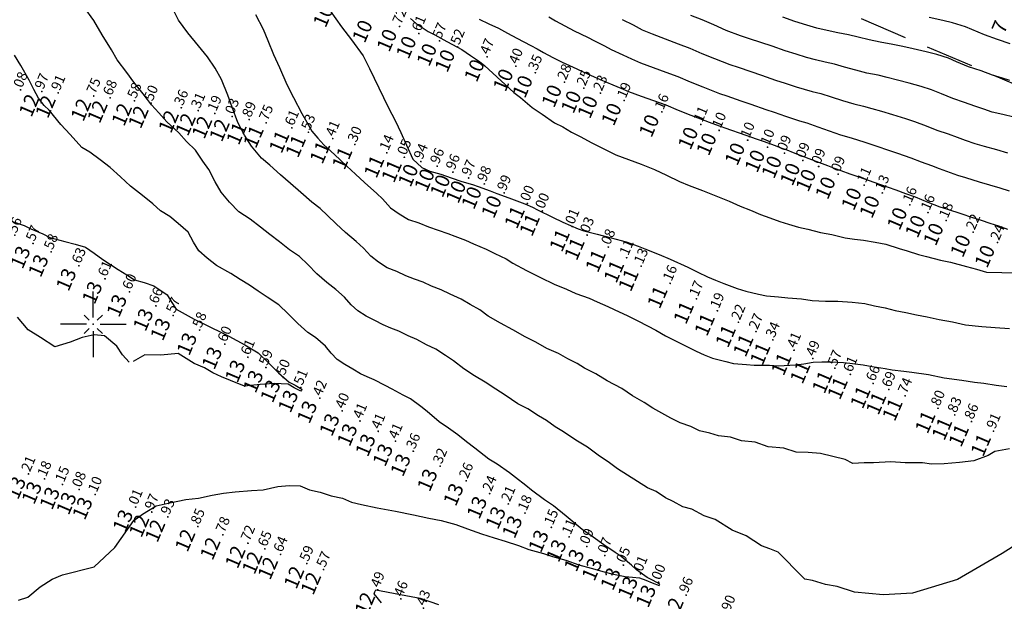
# Model space of a CAD drawing. Extents: x 5613496 to 5614100, y 5728924 to 5729624.
# Drawn here: x 5613646 to 5613697, y 5729186 to 5729216 of the extents above; entities that cross this region are included whole.
import ezdxf
from ezdxf.enums import TextEntityAlignment as Align

# ---------------------------------------------------------------- set-up
doc = ezdxf.new("R2010")
doc.units = 0
doc.header["$LTSCALE"] = 10
doc.header["$MEASUREMENT"] = 0
doc.header["$PDSIZE"] = 5
doc.linetypes.add('HIDDEN', pattern=[0.375, 0.25, -0.125])
doc.layers.get('0').update_dxf_attribs({"linetype": 'CONTINUOUS'})
for name, color, linetype in [('-CANAL', 233, 'HIDDEN'), ('C1000', 150, 'CONTINUOUS'), ('C1050', 152, 'CONTINUOUS'), ('C1100', 160, 'CONTINUOUS'), ('C1150', 162, 'CONTINUOUS'), ('C1200', 170, 'CONTINUOUS'), ('C1250', 172, 'CONTINUOUS'), ('C1300', 180, 'CONTINUOUS'), ('C1350', 182, 'CONTINUOUS'), ('C750', 122, 'CONTINUOUS'), ('C800', 130, 'CONTINUOUS'), ('C850', 132, 'CONTINUOUS'), ('C900', 140, 'CONTINUOUS'), ('C950', 142, 'CONTINUOUS'), ('D11', 160, 'CONTINUOUS'), ('D12', 170, 'CONTINUOUS'), ('D13', 180, 'CONTINUOUS'), ('D14', 190, 'CONTINUOUS'), ('D8', 130, 'CONTINUOUS'), ('L2', 7, 'CONTINUOUS')]:
    doc.layers.add(name, color=color, linetype=linetype)

# ---------------------------------------------------------------- blocks, each defined once
blk = doc.blocks.new('CRUZ')
for p, q in [((0, 0.72), (0, 3.43)), ((-0.72, 0), (-3.43, 0)), ((0.72, 0), (3.43, 0)), ((0, -0.72), (0, -3.43))]:
    blk.add_line(p, q)
at = {"color": 44}
for p, q in [((-0.42, 0.42), (-0.95, 0.95)), ((0.42, 0.42), (0.95, 0.95)), ((-0.42, -0.42), (-0.95, -0.95)), ((0.42, -0.42), (0.95, -0.95))]:
    blk.add_line(p, q, dxfattribs=at)
blk.add_point((0, 0))

msp = doc.modelspace()

# ---------------------------------------------------------------- linework, layer by layer
at = {"layer": '-CANAL'}
msp.add_lwpolyline([(5613951.037, 5729104.635), (5613613.159, 5729248.692), (5613579.928, 5729281.924)], dxfattribs=at)
at = {"layer": 'C1000', "elevation": 1000}
msp.add_lwpolyline([(5613670.106, 5729215.918), (5613670.613, 5729215.671), (5613671.105, 5729215.436), (5613671.588, 5729215.181), (5613672.065, 5729214.927), (5613672.795, 5729214.542), (5613673.132, 5729214.356), (5613673.465, 5729214.173), (5613673.949, 5729213.921), (5613674.429, 5729213.674), (5613675.188, 5729213.314), (5613675.524, 5729213.157), (5613676.103, 5729212.909), (5613676.402, 5729212.771), (5613677.065, 5729212.493), (5613677.477, 5729212.312), (5613677.891, 5729212.137), (5613678.541, 5729211.901), (5613679.189, 5729211.667), (5613679.823, 5729211.438), (5613680.479, 5729211.171), (5613681.134, 5729210.905), (5613682.086, 5729210.534), (5613682.412, 5729210.418), (5613683.207, 5729210.14), (5613683.709, 5729209.968), (5613684.539, 5729209.678), (5613684.899, 5729209.552), (5613685.528, 5729209.319), (5613685.827, 5729209.204), (5613686.127, 5729209.09), (5613686.458, 5729208.966), (5613687.048, 5729208.74), (5613687.641, 5729208.514), (5613688.252, 5729208.28), (5613688.605, 5729208.149), (5613688.953, 5729208.018), (5613689.418, 5729207.851), (5613689.891, 5729207.682), (5613690.67, 5729207.405), (5613691.012, 5729207.286), (5613691.808, 5729207.007), (5613692.312, 5729206.827), (5613692.821, 5729206.65), (5613693.155, 5729206.509), (5613693.485, 5729206.372), (5613694.107, 5729206.131), (5613694.458, 5729206.015), (5613695.251, 5729205.758), (5613695.757, 5729205.596), (5613696.266, 5729205.439), (5613696.715, 5729205.282), (5613697.17, 5729205.129), (5613697.623, 5729204.968)], dxfattribs=at)
at = {"layer": 'C1050', "elevation": 1050}
msp.add_lwpolyline([(5613666.524, 5729215.944), (5613666.823, 5729215.685), (5613667.44, 5729215.268), (5613667.788, 5729215.086), (5613668.418, 5729214.749), (5613668.718, 5729214.583), (5613669.205, 5729214.332), (5613669.655, 5729214.023), (5613670.12, 5729213.708), (5613670.407, 5729213.48), (5613670.817, 5729213.09), (5613671.259, 5729212.694), (5613671.905, 5729212.082), (5613672.26, 5729211.82), (5613672.874, 5729211.301), (5613673.394, 5729210.953), (5613674.035, 5729210.508), (5613674.456, 5729210.289), (5613674.923, 5729210.024), (5613675.369, 5729209.801), (5613675.97, 5729209.469), (5613676.499, 5729209.197), (5613677.228, 5729208.837), (5613677.879, 5729208.598), (5613678.552, 5729208.355), (5613679.233, 5729208.071), (5613679.857, 5729207.781), (5613680.545, 5729207.451), (5613681.045, 5729207.247), (5613681.747, 5729206.977), (5613682.435, 5729206.693), (5613683.135, 5729206.418), (5613683.701, 5729206.169), (5613684.238, 5729205.953), (5613684.76, 5729205.735), (5613685.254, 5729205.55), (5613685.777, 5729205.358), (5613686.226, 5729205.228), (5613686.749, 5729205.06), (5613687.222, 5729204.965), (5613687.889, 5729204.785), (5613688.471, 5729204.684), (5613689.167, 5729204.512), (5613689.657, 5729204.446), (5613690.126, 5729204.388), (5613690.734, 5729204.287), (5613691.298, 5729204.173), (5613691.986, 5729203.955), (5613692.399, 5729203.831), (5613692.997, 5729203.638), (5613693.418, 5729203.538), (5613694.139, 5729203.351), (5613694.665, 5729203.237), (5613695.49, 5729203.014), (5613696.019, 5729202.873), (5613696.538, 5729202.725), (5613697.344, 5729202.7), (5613698.068, 5729202.689)], dxfattribs=at)
at = {"layer": 'C1100', "elevation": 1100}
msp.add_lwpolyline([(5613662.345, 5729216.337), (5613662.925, 5729215.514), (5613663.457, 5729214.826), (5613664.058, 5729213.992), (5613664.39, 5729213.331), (5613664.882, 5729212.329), (5613665.36, 5729211.324), (5613665.737, 5729210.596), (5613666.032, 5729209.995), (5613666.32, 5729209.334), (5613666.644, 5729208.603), (5613667.118, 5729208.173), (5613667.532, 5729207.983), (5613668.1, 5729207.832), (5613668.651, 5729207.642), (5613669.201, 5729207.455), (5613669.759, 5729207.283), (5613670.044, 5729207.194), (5613670.675, 5729206.969), (5613671.031, 5729206.829), (5613671.659, 5729206.587), (5613672.074, 5729206.437), (5613672.489, 5729206.286), (5613672.889, 5729206.108), (5613673.152, 5729205.975), (5613673.934, 5729205.588), (5613674.46, 5729205.33), (5613675.255, 5729204.982), (5613675.551, 5729204.88), (5613676.246, 5729204.701), (5613676.98, 5729204.517), (5613677.762, 5729204.304), (5613678.384, 5729204.081), (5613678.736, 5729203.937), (5613679.477, 5729203.639), (5613680.051, 5729203.403), (5613680.981, 5729202.976), (5613681.506, 5729202.724), (5613682, 5729202.477), (5613682.424, 5729202.305), (5613682.848, 5729202.131), (5613683.555, 5729201.873), (5613683.99, 5729201.727), (5613684.653, 5729201.569), (5613685.067, 5729201.486), (5613685.702, 5729201.436), (5613686.185, 5729201.379), (5613686.904, 5729201.334), (5613687.454, 5729201.246), (5613688.146, 5729201.216), (5613688.797, 5729201.204), (5613689.542, 5729201.164), (5613690.193, 5729201.092), (5613690.702, 5729200.962), (5613691.258, 5729200.856), (5613691.784, 5729200.722), (5613692.341, 5729200.618), (5613692.882, 5729200.49), (5613693.448, 5729200.397), (5613694.068, 5729200.26), (5613694.764, 5729200.126), (5613695.438, 5729199.972), (5613696.301, 5729199.891), (5613696.987, 5729199.84), (5613697.738, 5729199.791)], dxfattribs=at)
at = {"layer": 'C1150', "elevation": 1150}
msp.add_lwpolyline([(5613658.447, 5729216.15), (5613658.846, 5729215.392), (5613659.098, 5729214.799), (5613659.39, 5729214.071), (5613659.701, 5729213.385), (5613660.083, 5729212.513), (5613660.425, 5729211.831), (5613660.868, 5729210.985), (5613661.119, 5729210.541), (5613661.386, 5729210.079), (5613661.707, 5729209.707), (5613662.019, 5729209.356), (5613662.559, 5729208.853), (5613662.886, 5729208.56), (5613663.218, 5729208.247), (5613663.659, 5729207.827), (5613664.122, 5729207.402), (5613664.766, 5729206.814), (5613665.067, 5729206.535), (5613665.488, 5729206.072), (5613665.94, 5729205.764), (5613666.425, 5729205.463), (5613666.953, 5729205.291), (5613667.468, 5729205.087), (5613667.969, 5729204.906), (5613668.477, 5729204.737), (5613668.834, 5729204.596), (5613669.4, 5729204.381), (5613669.81, 5729204.197), (5613670.476, 5729203.922), (5613670.919, 5729203.701), (5613671.504, 5729203.411), (5613671.858, 5729203.181), (5613672.571, 5729202.807), (5613673.3, 5729202.449), (5613674.018, 5729202.088), (5613674.655, 5729201.833), (5613675.145, 5729201.615), (5613675.838, 5729201.37), (5613676.251, 5729201.173), (5613676.812, 5729200.938), (5613677.135, 5729200.767), (5613677.847, 5729200.444), (5613678.407, 5729200.157), (5613679.311, 5729199.703), (5613679.816, 5729199.401), (5613680.573, 5729199.015), (5613680.988, 5729198.802), (5613681.406, 5729198.597), (5613681.835, 5729198.417), (5613682.264, 5729198.24), (5613682.96, 5729198.054), (5613683.351, 5729197.949), (5613684.036, 5729197.899), (5613684.435, 5729197.873), (5613685.228, 5729197.877), (5613685.707, 5729197.84), (5613686.578, 5729197.895), (5613687.028, 5729197.948), (5613687.512, 5729198.03), (5613687.95, 5729198.037), (5613688.407, 5729198.041), (5613689.088, 5729198.011), (5613689.417, 5729197.969), (5613690.118, 5729197.881), (5613690.572, 5729197.806), (5613691.264, 5729197.698), (5613691.624, 5729197.629), (5613692.23, 5729197.557), (5613692.646, 5729197.505), (5613693.509, 5729197.38), (5613694.338, 5729197.219), (5613695.258, 5729197.082), (5613695.906, 5729196.99), (5613696.398, 5729196.935), (5613697.041, 5729196.828), (5613697.605, 5729196.755)], dxfattribs=at)
at = {"layer": 'C1200', "elevation": 1200}
msp.add_lwpolyline([(5613697.738, 5729193.512), (5613696.972, 5729193.365), (5613696.618, 5729193.16), (5613695.871, 5729192.875), (5613695.13, 5729192.789), (5613694.33, 5729192.723), (5613693.677, 5729192.711), (5613693.197, 5729192.777), (5613692.293, 5729192.772), (5613691.548, 5729192.834), (5613690.642, 5729192.773), (5613690.161, 5729192.786), (5613689.572, 5729192.744), (5613689.169, 5729192.953), (5613688.526, 5729193.112), (5613687.893, 5729193.26), (5613687.248, 5729193.319), (5613686.623, 5729193.331), (5613685.981, 5729193.539), (5613685.155, 5729193.607), (5613684.486, 5729193.855), (5613683.766, 5729193.931), (5613683.203, 5729194.124), (5613682.574, 5729194.178), (5613682.125, 5729194.333), (5613681.583, 5729194.447), (5613681.14, 5729194.665), (5613680.571, 5729194.859), (5613680.091, 5729195.111), (5613679.618, 5729195.363), (5613679.151, 5729195.633), (5613678.696, 5729195.922), (5613678.091, 5729196.267), (5613677.532, 5729196.646), (5613676.773, 5729197.057), (5613676.176, 5729197.416), (5613675.599, 5729197.708), (5613675.21, 5729197.964), (5613674.726, 5729198.199), (5613674.237, 5729198.484), (5613673.631, 5729198.734), (5613673.06, 5729199.067), (5613672.493, 5729199.352), (5613671.862, 5729199.715), (5613671.217, 5729200.065), (5613670.581, 5729200.428), (5613670.135, 5729200.757), (5613669.635, 5729201.039), (5613669.159, 5729201.317), (5613668.588, 5729201.565), (5613668.125, 5729201.793), (5613667.624, 5729201.998), (5613667.195, 5729202.191), (5613666.737, 5729202.357), (5613666.285, 5729202.532), (5613665.807, 5729202.749), (5613665.319, 5729202.943), (5613664.862, 5729203.233), (5613664.459, 5729203.547), (5613664.076, 5729203.979), (5613663.704, 5729204.313), (5613663.142, 5729204.794), (5613662.657, 5729205.233), (5613662.195, 5729205.679), (5613661.812, 5729206.048), (5613661.394, 5729206.372), (5613660.82, 5729206.868), (5613660.278, 5729207.336), (5613659.757, 5729207.788), (5613659.197, 5729208.297), (5613658.758, 5729208.663), (5613658.247, 5729209.281), (5613657.877, 5729209.871), (5613657.538, 5729210.531), (5613657.243, 5729211.32), (5613657.013, 5729211.956), (5613656.682, 5729212.77), (5613656.356, 5729213.356), (5613655.953, 5729213.954), (5613655.479, 5729214.527), (5613654.922, 5729215.197), (5613654.433, 5729215.86), (5613654.051, 5729216.631)], dxfattribs=at)
at = {"layer": 'C1250', "elevation": 1250}
for points in [[(5613699.569, 5729189.454), (5613697.347, 5729188.045), (5613695.031, 5729186.696), (5613692.689, 5729185.978), (5613692.689, 5729185.978), (5613692.689, 5729185.978), (5613691.161, 5729185.898), (5613691.161, 5729185.898), (5613689.654, 5729186.029), (5613688.761, 5729186.332), (5613688.155, 5729186.431), (5613687.477, 5729186.645), (5613687.066, 5729186.72), (5613686.542, 5729187.259), (5613686.123, 5729187.691), (5613685.689, 5729188.119), (5613685.256, 5729188.299), (5613684.823, 5729188.458), (5613684.017, 5729188.971), (5613683.282, 5729189.266), (5613682.393, 5729189.816), (5613681.824, 5729190.021), (5613681.178, 5729190.371), (5613680.712, 5729190.484), (5613680.214, 5729190.767), (5613679.814, 5729190.945), (5613679.32, 5729191.277), (5613678.877, 5729191.478), (5613678.347, 5729191.805), (5613677.83, 5729192.13), (5613677.313, 5729192.465), (5613676.819, 5729192.829), (5613676.366, 5729193.132), (5613675.753, 5729193.589), (5613675.138, 5729193.957), (5613674.506, 5729194.389), (5613674.064, 5729194.65), (5613673.608, 5729194.989), (5613673.202, 5729195.225), (5613672.635, 5729195.598), (5613672.118, 5729195.853), (5613671.465, 5729196.301), (5613670.967, 5729196.615), (5613670.425, 5729196.98), (5613669.862, 5729197.323), (5613669.304, 5729197.675), (5613668.766, 5729198.102), (5613668.351, 5729198.378), (5613667.842, 5729198.712), (5613667.367, 5729198.933), (5613666.849, 5729199.204), (5613666.414, 5729199.401), (5613665.912, 5729199.645), (5613665.505, 5729199.808), (5613665.101, 5729199.977), (5613664.661, 5729200.207), (5613664.212, 5729200.423), (5613663.783, 5729200.701), (5613663.43, 5729201.022), (5613663.086, 5729201.422), (5613662.642, 5729201.813), (5613662.162, 5729202.186), (5613661.655, 5729202.639), (5613661.173, 5729203.111), (5613660.737, 5729203.536), (5613660.228, 5729203.892), (5613659.706, 5729204.299), (5613659.205, 5729204.687), (5613658.706, 5729205.063), (5613658.181, 5729205.477), (5613657.591, 5729205.868), (5613657.094, 5729206.364), (5613656.664, 5729206.895), (5613656.357, 5729207.436), (5613656.022, 5729208.074), (5613655.706, 5729208.499), (5613655.322, 5729209.086), (5613654.856, 5729209.529), (5613654.452, 5729209.976), (5613653.827, 5729210.566), (5613653.411, 5729211.019), (5613653.039, 5729211.446), (5613652.82, 5729211.714), (5613652.599, 5729212.018), (5613652.113, 5729212.634), (5613651.754, 5729213.13), (5613651.247, 5729213.787), (5613650.949, 5729214.306), (5613650.458, 5729215.097), (5613650.02, 5729215.843), (5613649.529, 5729216.534)], [(5613665.023, 5729185.478), (5613664.638, 5729185.955), (5613664.671, 5729186.061), (5613664.719, 5729186.152), (5613665.271, 5729186.056), (5613665.725, 5729185.972), (5613666.568, 5729185.814), (5613667.026, 5729185.719), (5613667.982, 5729185.391)]]:
    msp.add_lwpolyline(points, dxfattribs=at)
at = {"layer": 'C1300', "elevation": 1300}
msp.add_lwpolyline([(5613646.095, 5729185.61), (5613646.582, 5729185.775), (5613647.225, 5729186.314), (5613647.859, 5729186.721), (5613648.404, 5729186.935), (5613650.042, 5729187.356), (5613650.042, 5729187.356), (5613651.128, 5729188.371), (5613652.117, 5729189.777), (5613652.561, 5729190.109), (5613653.278, 5729190.539), (5613653.909, 5729190.673), (5613654.82, 5729190.861), (5613655.478, 5729190.94), (5613656.198, 5729191.086), (5613656.782, 5729191.199), (5613657.386, 5729191.269), (5613658.241, 5729191.342), (5613658.856, 5729191.367), (5613659.61, 5729191.54), (5613660.205, 5729191.601), (5613660.779, 5729191.58), (5613661.264, 5729191.377), (5613661.826, 5729191.242), (5613662.394, 5729191.05), (5613662.981, 5729190.932), (5613663.451, 5729190.732), (5613663.971, 5729190.598), (5613664.788, 5729190.429), (5613665.753, 5729190.255), (5613666.675, 5729190.074), (5613667.481, 5729189.89), (5613668.12, 5729189.772), (5613668.893, 5729189.564), (5613669.497, 5729189.34), (5613670.219, 5729189.073), (5613670.887, 5729188.866), (5613671.456, 5729188.696), (5613672.161, 5729188.466), (5613672.689, 5729188.257), (5613673.451, 5729188.043), (5613673.926, 5729187.895), (5613674.616, 5729187.699), (5613675.303, 5729187.465), (5613675.938, 5729187.286), (5613676.615, 5729187.098), (5613677.013, 5729186.988), (5613677.714, 5729186.86), (5613678.096, 5729186.823), (5613678.46, 5729186.791), (5613678.787, 5729186.659), (5613679.112, 5729186.526), (5613679.491, 5729186.388), (5613679.507, 5729186.416), (5613679.519, 5729186.446), (5613679.166, 5729186.643), (5613678.856, 5729186.802), (5613678.303, 5729187.201), (5613678.045, 5729187.443), (5613677.499, 5729187.888), (5613677.184, 5729188.098), (5613676.602, 5729188.499), (5613676.043, 5729188.896), (5613675.476, 5729189.297), (5613674.942, 5729189.736), (5613674.641, 5729189.997), (5613673.975, 5729190.533), (5613673.504, 5729190.857), (5613672.835, 5729191.361), (5613672.528, 5729191.592), (5613672.006, 5729192.014), (5613671.677, 5729192.252), (5613671.034, 5729192.712), (5613670.604, 5729192.972), (5613669.871, 5729193.535), (5613669.441, 5729193.879), (5613668.987, 5729194.245), (5613668.507, 5729194.581), (5613668.027, 5729194.921), (5613667.397, 5729195.448), (5613667.067, 5729195.717), (5613666.526, 5729196.108), (5613666.146, 5729196.301), (5613665.574, 5729196.616), (5613665.204, 5729196.803), (5613664.63, 5729197.098), (5613664.273, 5729197.259), (5613663.918, 5729197.422), (5613663.514, 5729197.666), (5613663.106, 5729197.904), (5613662.705, 5729198.17), (5613662.401, 5729198.498), (5613662.096, 5729198.866), (5613661.58, 5729199.313), (5613661.182, 5729199.579), (5613660.653, 5729200.045), (5613660.15, 5729200.543), (5613659.663, 5729201.025), (5613659.063, 5729201.411), (5613658.592, 5729201.73), (5613658.133, 5729202.037), (5613657.655, 5729202.338), (5613657.165, 5729202.657), (5613656.424, 5729203.072), (5613655.941, 5729203.447), (5613655.494, 5729203.84), (5613655.225, 5729204.291), (5613654.936, 5729204.804), (5613654.428, 5729205.253), (5613653.988, 5729205.629), (5613653.505, 5729205.92), (5613653.096, 5729206.278), (5613652.556, 5729206.716), (5613651.941, 5729207.196), (5613651.42, 5729207.693), (5613650.887, 5729208.178), (5613650.365, 5729208.569), (5613649.82, 5729208.982), (5613649.397, 5729209.216), (5613648.801, 5729209.899), (5613648.303, 5729210.427), (5613647.7, 5729211.159), (5613647.434, 5729211.416), (5613647.153, 5729211.789), (5613646.907, 5729212.246), (5613646.655, 5729212.739), (5613646.218, 5729213.504), (5613645.902, 5729214.035)], dxfattribs=at)
at = {"layer": 'C1350', "elevation": 1350}
for points in [[(5613645.788, 5729205.362), (5613646.39, 5729205.156), (5613646.748, 5729204.978), (5613647.379, 5729204.721), (5613647.738, 5729204.534), (5613648.52, 5729204.327), (5613649.051, 5729204.181), (5613649.588, 5729204.027), (5613650.046, 5729203.703), (5613650.495, 5729203.383), (5613651.302, 5729202.863), (5613651.74, 5729202.579), (5613652.154, 5729202.312), (5613652.653, 5729202.173), (5613653.15, 5729202.007), (5613653.851, 5729201.533), (5613654.094, 5729201.145), (5613654.325, 5729200.785), (5613654.788, 5729200.531), (5613655.257, 5729200.277), (5613656.148, 5729199.838), (5613656.604, 5729199.613), (5613657.06, 5729199.388), (5613657.477, 5729199.161), (5613657.897, 5729198.931), (5613658.589, 5729198.513), (5613659.13, 5729197.984), (5613659.658, 5729197.468), (5613660.209, 5729196.989), (5613660.522, 5729196.821), (5613660.863, 5729196.617), (5613660.845, 5729196.565), (5613660.819, 5729196.514), (5613660.467, 5729196.691), (5613660.159, 5729196.88), (5613659.428, 5729196.923), (5613658.697, 5729196.864), (5613657.871, 5729196.783), (5613657.151, 5729197.078), (5613656.674, 5729197.27), (5613656.235, 5729197.467), (5613655.791, 5729197.729), (5613655.254, 5729197.961), (5613654.419, 5729198.477), (5613653.516, 5729198.392), (5613652.691, 5729198.408), (5613652.085, 5729198.064)], [(5613651.877, 5729198.027), (5613651.526, 5729198.409), (5613651.224, 5729198.853), (5613650.58, 5729199.408), (5613650.048, 5729199.444), (5613649.42, 5729199.308), (5613648.793, 5729199.075), (5613648.005, 5729198.821), (5613647.257, 5729199.313), (5613646.603, 5729199.71), (5613646.045, 5729200.374)]]:
    msp.add_lwpolyline(points, dxfattribs=at)
at = {"layer": 'C750', "elevation": 750}
msp.add_lwpolyline([(5613697.772, 5729214.621), (5613697.118, 5729214.848), (5613696.428, 5729215.086), (5613695.776, 5729215.366), (5613695.436, 5729215.52), (5613694.773, 5729215.728), (5613694.264, 5729215.847), (5613693.549, 5729215.994)], dxfattribs=at)
at = {"layer": 'C800', "elevation": 800}
msp.add_lwpolyline([(5613697.752, 5729212.711), (5613697.371, 5729212.839), (5613696.848, 5729212.999), (5613696.259, 5729213.209), (5613695.605, 5729213.434), (5613694.982, 5729213.694), (5613694.551, 5729213.873), (5613693.952, 5729214.063), (5613693.39, 5729214.214), (5613692.723, 5729214.365), (5613692.174, 5729214.485), (5613691.653, 5729214.597), (5613690.993, 5729214.712), (5613690.42, 5729214.839), (5613689.845, 5729214.966), (5613689.348, 5729215.094), (5613688.788, 5729215.203), (5613688.231, 5729215.312), (5613687.699, 5729215.437), (5613687.185, 5729215.591), (5613686.543, 5729215.793), (5613685.924, 5729216.018)], dxfattribs=at)
at = {"layer": 'C850', "elevation": 850}
msp.add_lwpolyline([(5613697.963, 5729210.793), (5613697.394, 5729210.934), (5613696.84, 5729211.066), (5613696.4, 5729211.222), (5613695.925, 5729211.376), (5613695.399, 5729211.569), (5613694.782, 5729211.783), (5613694.189, 5729212.022), (5613693.666, 5729212.227), (5613693.131, 5729212.399), (5613692.515, 5729212.581), (5613691.897, 5729212.737), (5613691.368, 5729212.868), (5613690.891, 5729212.985), (5613690.307, 5729213.104), (5613689.725, 5729213.258), (5613689.146, 5729213.41), (5613688.625, 5729213.562), (5613688.123, 5729213.675), (5613687.63, 5729213.785), (5613687.156, 5729213.907), (5613686.613, 5729214.081), (5613686.042, 5729214.264), (5613685.37, 5729214.505), (5613684.775, 5729214.703), (5613684.187, 5729214.892), (5613683.715, 5729215.047), (5613682.982, 5729215.328), (5613682.324, 5729215.609), (5613681.719, 5729215.869), (5613681.127, 5729216.107)], dxfattribs=at)
at = {"layer": 'C900', "elevation": 900}
msp.add_lwpolyline([(5613677.547, 5729215.887), (5613678.131, 5729215.607), (5613678.604, 5729215.363), (5613679.114, 5729215.145), (5613679.797, 5729214.881), (5613680.481, 5729214.627), (5613681.087, 5729214.392), (5613681.709, 5729214.129), (5613682.366, 5729213.854), (5613683.172, 5729213.543), (5613683.595, 5729213.401), (5613684.252, 5729213.182), (5613684.816, 5729212.993), (5613685.541, 5729212.735), (5613686.042, 5729212.571), (5613686.613, 5729212.378), (5613687.029, 5729212.258), (5613687.457, 5729212.147), (5613687.903, 5729212.03), (5613688.447, 5729211.853), (5613689.031, 5729211.676), (5613689.622, 5729211.496), (5613690.129, 5729211.373), (5613690.563, 5729211.252), (5613691.07, 5729211.108), (5613691.64, 5729210.948), (5613692.311, 5729210.734), (5613692.781, 5729210.58), (5613693.395, 5729210.35), (5613693.958, 5729210.131), (5613694.54, 5729209.929), (5613695.002, 5729209.754), (5613695.428, 5729209.605), (5613695.929, 5729209.421), (5613696.416, 5729209.294), (5613697.059, 5729209.114), (5613697.63, 5729208.936)], dxfattribs=at)
at = {"layer": 'C950', "elevation": 950}
msp.add_lwpolyline([(5613673.73, 5729216.038), (5613674.087, 5729215.832), (5613674.575, 5729215.566), (5613675.061, 5729215.308), (5613675.749, 5729214.977), (5613676.107, 5729214.779), (5613676.635, 5729214.526), (5613676.974, 5729214.329), (5613677.598, 5729214.05), (5613678.04, 5729213.837), (5613678.503, 5729213.641), (5613679.169, 5729213.391), (5613679.835, 5729213.147), (5613680.455, 5729212.915), (5613681.094, 5729212.65), (5613681.75, 5729212.379), (5613682.629, 5729212.038), (5613683.004, 5729211.91), (5613683.73, 5729211.661), (5613684.262, 5729211.481), (5613685.04, 5729211.207), (5613685.471, 5729211.061), (5613686.071, 5729210.848), (5613686.428, 5729210.731), (5613686.792, 5729210.618), (5613687.18, 5729210.498), (5613687.747, 5729210.296), (5613688.336, 5729210.095), (5613688.937, 5729209.888), (5613689.367, 5729209.761), (5613689.758, 5729209.635), (5613690.244, 5729209.479), (5613690.766, 5729209.315), (5613691.49, 5729209.069), (5613691.897, 5729208.933), (5613692.602, 5729208.678), (5613693.135, 5729208.479), (5613693.68, 5729208.289), (5613694.079, 5729208.131), (5613694.456, 5729207.988), (5613695.018, 5729207.776), (5613695.437, 5729207.655), (5613696.155, 5729207.436), (5613696.694, 5729207.266), (5613697.229, 5729207.111), (5613697.711, 5729206.959)], dxfattribs=at)

# ---------------------------------------------------------------- block references
at = {"layer": 'L2', "xscale": 0.5, "yscale": 0.5, "zscale": 0.5}
msp.add_blockref('CRUZ', (5613650, 5729200), dxfattribs=at)

# ---------------------------------------------------------------- texts
at = {"layer": 'D11'}
for p in [(5613662.546, 5729216.461), (5613664.585, 5729215.661), (5613665.86, 5729215.193), (5613666.867, 5729214.825), (5613667.94, 5729214.438), (5613668.885, 5729214.124), (5613670.418, 5729213.616), (5613671.92, 5729213.117), (5613672.931, 5729212.781), (5613674.45, 5729212.29), (5613675.458, 5729211.98), (5613676.321, 5729211.715), (5613677.561, 5729211.335), (5613679.523, 5729210.735), (5613681.553, 5729210.087), (5613682.51, 5729209.777), (5613683.995, 5729209.265), (5613685.033, 5729208.897), (5613685.909, 5729208.585), (5613666.968, 5729208.146), (5613686.871, 5729208.211), (5613667.821, 5729207.908), (5613668.639, 5729207.6), (5613687.691, 5729207.893), (5613688.71, 5729207.497), (5613669.457, 5729207.292), (5613670.274, 5729206.982), (5613671.31, 5729206.513), (5613690.065, 5729206.922), (5613691.012, 5729206.514), (5613692.448, 5729205.895), (5613693.39, 5729205.489), (5613694.337, 5729205.08), (5613695.744, 5729204.473), (5613697.012, 5729203.927)]:
    msp.add_text('10', height=0.75, rotation=66.9087, dxfattribs=at).set_placement(p, align=Align.RIGHT)
for s, p in [('.72', (5613665.958, 5729215.423)), ('.61', (5613666.965, 5729215.055)), ('.57', (5613668.038, 5729214.668)), ('.52', (5613668.983, 5729214.354)), ('.47', (5613670.516, 5729213.846)), ('.40', (5613672.018, 5729213.347)), ('.35', (5613673.029, 5729213.011)), ('.28', (5613674.548, 5729212.52)), ('.25', (5613675.556, 5729212.21)), ('.23', (5613676.419, 5729211.945)), ('.19', (5613677.659, 5729211.565)), ('.16', (5613679.621, 5729210.965)), ('.11', (5613681.651, 5729210.317)), ('.10', (5613682.608, 5729210.007)), ('.10', (5613684.093, 5729209.495)), ('.10', (5613685.131, 5729209.127)), ('.09', (5613686.007, 5729208.815)), ('.94', (5613667.066, 5729208.376)), ('.09', (5613686.969, 5729208.441)), ('.96', (5613667.919, 5729208.138)), ('.96', (5613668.737, 5729207.83)), ('.09', (5613687.789, 5729208.123)), ('.09', (5613688.808, 5729207.727)), ('.97', (5613669.555, 5729207.522)), ('.98', (5613670.372, 5729207.212)), ('.99', (5613671.408, 5729206.743)), ('.11', (5613690.163, 5729207.152)), ('.13', (5613691.11, 5729206.744)), ('.16', (5613692.546, 5729206.125)), ('.16', (5613693.488, 5729205.719)), ('.18', (5613694.435, 5729205.31)), ('.22', (5613695.842, 5729204.703)), ('.24', (5613697.11, 5729204.157))]:
    msp.add_text(s, height=0.525, rotation=66.9087, dxfattribs=at).set_placement(p)
at = {"layer": 'D12'}
for s, p in [('.89', (5613658.122, 5729210.566)), ('.75', (5613659.01, 5729210.4)), ('.61', (5613660.347, 5729210.131)), ('.53', (5613661.206, 5729209.906)), ('.41', (5613662.473, 5729209.576)), ('.30', (5613663.627, 5729209.274)), ('.14', (5613665.291, 5729208.84)), ('.05', (5613666.206, 5729208.601)), ('.00', (5613672.612, 5729206.198)), ('.00', (5613673.396, 5729205.802)), ('.01', (5613674.956, 5729204.989)), ('.03', (5613675.731, 5729204.549)), ('.08', (5613676.831, 5729203.921)), ('.11', (5613677.788, 5729203.367)), ('.13', (5613678.543, 5729202.922)), ('.16', (5613680.051, 5729202.031)), ('.17', (5613681.421, 5729201.222)), ('.19', (5613682.514, 5729200.602)), ('.22', (5613683.609, 5729200)), ('.27', (5613684.525, 5729199.513)), ('.34', (5613685.405, 5729199.08)), ('.41', (5613686.508, 5729198.542)), ('.49', (5613687.49, 5729198.11)), ('.57', (5613688.637, 5729197.605)), ('.61', (5613689.439, 5729197.285)), ('.66', (5613690.627, 5729196.812)), ('.69', (5613691.445, 5729196.492)), ('.74', (5613692.297, 5729196.168)), ('.80', (5613694.007, 5729195.515)), ('.83', (5613694.88, 5729195.167)), ('.86', (5613695.753, 5729194.819)), ('.91', (5613696.904, 5729194.323))]:
    msp.add_text(s, height=0.525, rotation=66.9087, dxfattribs=at).set_placement(p)
for p in [(5613658.024, 5729210.336), (5613658.912, 5729210.17), (5613660.249, 5729209.901), (5613661.108, 5729209.676), (5613662.375, 5729209.346), (5613663.529, 5729209.044), (5613665.193, 5729208.61), (5613666.108, 5729208.371), (5613672.514, 5729205.968), (5613673.298, 5729205.572), (5613674.858, 5729204.759), (5613675.633, 5729204.319), (5613676.733, 5729203.691), (5613677.69, 5729203.137), (5613678.445, 5729202.692), (5613679.953, 5729201.801), (5613681.323, 5729200.992), (5613682.416, 5729200.372), (5613683.511, 5729199.77), (5613684.427, 5729199.283), (5613685.307, 5729198.85), (5613686.41, 5729198.312), (5613687.392, 5729197.88), (5613688.539, 5729197.375), (5613689.341, 5729197.055), (5613690.529, 5729196.582), (5613691.347, 5729196.262), (5613692.199, 5729195.938), (5613693.909, 5729195.285), (5613694.782, 5729194.937), (5613695.655, 5729194.589), (5613696.806, 5729194.093)]:
    msp.add_text('11', height=0.75, rotation=66.9087, dxfattribs=at).set_placement(p, align=Align.RIGHT)
at = {"layer": 'D13'}
for s, rotation, p in [('.97', 66.9087, (5613647.317, 5729212.03)), ('.91', 66.9087, (5613648.173, 5729211.963)), ('.75', 66.9087, (5613650.021, 5729211.798)), ('.68', 66.9087, (5613650.875, 5729211.7)), ('.58', 66.9087, (5613652.144, 5729211.551)), ('.50', 66.9087, (5613653.01, 5729211.421)), ('.36', 66.9087, (5613654.584, 5729211.184)), ('.31', 66.9087, (5613655.467, 5729211.034)), ('.19', 66.9087, (5613656.325, 5729210.887)), ('.03', 66.9087, (5613657.235, 5729210.732)), ('.97', 66.908, (5613653.046, 5729190.107)), ('.93', 66.908, (5613653.88, 5729189.849)), ('.85', 66.908, (5613655.445, 5729189.346)), ('.78', 66.908, (5613656.753, 5729188.921)), ('.72', 66.908, (5613658.059, 5729188.48)), ('.65', 66.908, (5613658.939, 5729188.183)), ('.64', 66.908, (5613659.756, 5729187.899)), ('.59', 66.908, (5613661.12, 5729187.417)), ('.57', 66.908, (5613661.997, 5729187.106)), ('.49', 66.908, (5613664.816, 5729186.055)), ('.96', 66.9087, (5613680.886, 5729185.774)), ('.46', 66.908, (5613666.027, 5729185.576)), ('.43', 66.908, (5613667.197, 5729185.099)), ('.90', 66.9087, (5613683.092, 5729184.836))]:
    msp.add_text(s, height=0.525, rotation=rotation, dxfattribs=at).set_placement(p)
for rotation, p in [(66.9087, (5613647.219, 5729211.8)), (66.9087, (5613648.075, 5729211.733)), (66.9087, (5613649.923, 5729211.568)), (66.9087, (5613650.777, 5729211.47)), (66.9087, (5613652.046, 5729211.321)), (66.9087, (5613652.912, 5729211.191)), (66.9087, (5613654.486, 5729210.954)), (66.9087, (5613655.369, 5729210.804)), (66.9087, (5613656.227, 5729210.657)), (66.9087, (5613657.137, 5729210.502)), (66.908, (5613652.948, 5729189.877)), (66.908, (5613653.782, 5729189.619)), (66.908, (5613655.347, 5729189.116)), (66.908, (5613656.655, 5729188.691)), (66.908, (5613657.961, 5729188.25)), (66.908, (5613658.841, 5729187.953)), (66.908, (5613659.658, 5729187.669)), (66.908, (5613661.022, 5729187.187)), (66.908, (5613661.899, 5729186.876)), (66.908, (5613664.718, 5729185.825)), (66.9087, (5613680.788, 5729185.544))]:
    msp.add_text('12', height=0.75, rotation=rotation, dxfattribs=at).set_placement(p, align=Align.RIGHT)
at = {"layer": 'D14'}
for s, rotation, p in [('.08', 66.9087, (5613646.212, 5729212.113)), ('.56', 66.9087, (5613645.91, 5729204.538)), ('.57', 66.9087, (5613646.857, 5729204.111)), ('.58', 66.9087, (5613647.8, 5729203.669)), ('.63', 66.9087, (5613649.25, 5729202.948)), ('.61', 66.9087, (5613650.608, 5729202.267)), ('.60', 66.9087, (5613651.884, 5729201.59)), ('.66', 66.9087, (5613653.264, 5729200.855)), ('.57', 66.9087, (5613654.161, 5729200.357)), ('.58', 66.9087, (5613655.538, 5729199.594)), ('.60', 66.9087, (5613656.846, 5729198.858)), ('.61', 66.9087, (5613658.051, 5729198.173)), ('.59', 66.9087, (5613658.995, 5729197.636)), ('.50', 66.9087, (5613659.888, 5729197.129)), ('.51', 66.9087, (5613660.813, 5729196.604)), ('.42', 66.9087, (5613661.799, 5729196.044)), ('.40', 66.9087, (5613662.971, 5729195.378)), ('.41', 66.9087, (5613663.896, 5729194.852)), ('.41', 66.9087, (5613664.844, 5729194.314)), ('.41', 66.9087, (5613665.747, 5729193.801)), ('.36', 66.9087, (5613666.673, 5729193.276)), ('.32', 66.9087, (5613668.067, 5729192.495)), ('.21', 66.908, (5613646.621, 5729192.09)), ('.18', 66.908, (5613647.457, 5729191.833)), ('.26', 66.9087, (5613669.428, 5729191.739)), ('.15', 66.908, (5613648.392, 5729191.546)), ('.08', 66.908, (5613649.259, 5729191.279)), ('.10', 66.908, (5613650.098, 5729191.02)), ('.24', 66.9087, (5613670.65, 5729191.064)), ('.01', 66.908, (5613652.207, 5729190.367)), ('.21', 66.9087, (5613671.624, 5729190.529)), ('.18', 66.9087, (5613672.489, 5729190.053)), ('.15', 66.9087, (5613673.861, 5729189.308)), ('.11', 66.9087, (5613674.787, 5729188.809)), ('.09', 66.9087, (5613675.713, 5729188.31)), ('.07', 66.9087, (5613676.645, 5729187.835)), ('.05', 66.9087, (5613677.616, 5729187.341)), ('.01', 66.9087, (5613678.511, 5729186.888)), ('.00', 66.9087, (5613679.453, 5729186.446))]:
    msp.add_text(s, height=0.525, rotation=rotation, dxfattribs=at).set_placement(p)
for rotation, p in [(66.9087, (5613646.759, 5729203.881)), (66.9087, (5613647.702, 5729203.439)), (66.9087, (5613649.152, 5729202.718)), (66.9087, (5613650.51, 5729202.037)), (66.9087, (5613651.786, 5729201.36)), (66.9087, (5613653.166, 5729200.625)), (66.9087, (5613654.063, 5729200.127)), (66.9087, (5613655.44, 5729199.364)), (66.9087, (5613656.748, 5729198.628)), (66.9087, (5613657.953, 5729197.943)), (66.9087, (5613658.897, 5729197.406)), (66.9087, (5613659.79, 5729196.899)), (66.9087, (5613660.715, 5729196.374)), (66.9087, (5613661.701, 5729195.814)), (66.9087, (5613662.873, 5729195.148)), (66.9087, (5613663.798, 5729194.622)), (66.9087, (5613664.746, 5729194.084)), (66.9087, (5613665.649, 5729193.571)), (66.9087, (5613666.575, 5729193.046)), (66.9087, (5613667.969, 5729192.265)), (66.908, (5613646.523, 5729191.86)), (66.908, (5613647.359, 5729191.603)), (66.908, (5613648.294, 5729191.316)), (66.9087, (5613669.33, 5729191.509)), (66.908, (5613649.161, 5729191.049)), (66.908, (5613650, 5729190.79)), (66.9087, (5613670.552, 5729190.834)), (66.908, (5613652.109, 5729190.137)), (66.9087, (5613671.526, 5729190.299)), (66.9087, (5613672.391, 5729189.823)), (66.9087, (5613673.763, 5729189.078)), (66.9087, (5613674.689, 5729188.579)), (66.9087, (5613675.615, 5729188.08)), (66.9087, (5613676.547, 5729187.605)), (66.9087, (5613677.518, 5729187.111)), (66.9087, (5613678.413, 5729186.658)), (66.9087, (5613679.355, 5729186.216))]:
    msp.add_text('13', height=0.75, rotation=rotation, dxfattribs=at).set_placement(p, align=Align.RIGHT)
at = {"layer": 'D8'}
msp.add_text('7', height=0.75, rotation=66.9087, dxfattribs=at).set_placement((5613697.684, 5729215.624), align=Align.RIGHT)

doc.saveas('drawing.dxf')
